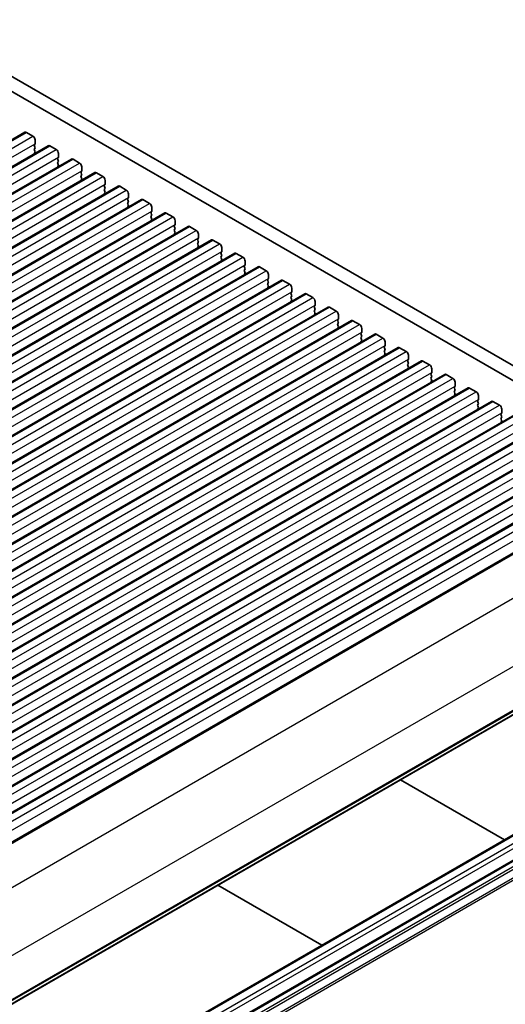
# Model space of a CAD drawing. Units: millimetres. Extents: x 36 to 5941, y 20 to 1144.
# Drawn here: x 814 to 892, y 362 to 520 of the extents above; entities that cross this region are included whole.
import ezdxf

# ---------------------------------------------------------------- set-up
doc = ezdxf.new("R2010")
doc.units = ezdxf.units.MM
doc.header["$LTSCALE"] = 2.5
doc.layers.add('Visible (ISO)', color=7, linetype='Continuous', lineweight=35)
doc.layers.add('Visible Narrow (ISO)', color=7, linetype='Continuous', lineweight=25)

msp = doc.modelspace()

# ---------------------------------------------------------------- linework, layer by layer
at = {"layer": 'Visible (ISO)'}
for p, q in [((796.6273, 520.2575), (931.8141, 442.2073)), ((931.009, 440.2227), (794.5059, 519.0327)), ((625.7328, 393.1623), (814.5303, 502.1646)), ((814.7803, 502.1398), (815.8409, 501.5274)), ((816.1945, 500.9151), (816.1945, 500.3027)), ((629.4804, 390.9986), (818.2779, 500.0009)), ((816.1662, 500.221), (816.0814, 500.1394)), ((816.0814, 499.9434), (816.1662, 499.7638)), ((816.1662, 499.5678), (816.0814, 499.4862)), ((816.0814, 499.2902), (816.1662, 499.1106)), ((816.1662, 498.9146), (816.0814, 498.833)), ((818.5279, 499.9761), (819.5886, 499.3637)), ((819.9422, 498.7513), (819.9422, 498.139)), ((633.2281, 388.8348), (822.0256, 497.8371)), ((819.9139, 498.0573), (819.829, 497.9757)), ((819.829, 497.7797), (819.9139, 497.6001)), ((819.9139, 497.4041), (819.829, 497.3225)), ((819.829, 497.1265), (819.9139, 496.9469)), ((822.2756, 497.8124), (823.3363, 497.2)), ((636.9758, 386.6711), (825.7733, 495.6734)), ((819.9139, 496.7509), (819.829, 496.6693)), ((823.6615, 495.8936), (823.5767, 495.812)), ((823.5767, 495.616), (823.6615, 495.4364)), ((823.6898, 496.5876), (823.6898, 495.9753)), ((826.0233, 495.6487), (827.0839, 495.0363)), ((823.6615, 495.2404), (823.5767, 495.1588)), ((823.5767, 494.9628), (823.6615, 494.7832)), ((823.6615, 494.5872), (823.5767, 494.5056)), ((827.4375, 494.4239), (827.4375, 493.8115)), ((640.7234, 384.5074), (829.5209, 493.5097)), ((827.4092, 493.7299), (827.3244, 493.6482)), ((827.3244, 493.4523), (827.4092, 493.2727)), ((827.4092, 493.0767), (827.3244, 492.995)), ((827.3244, 492.7991), (827.4092, 492.6195)), ((827.4092, 492.4235), (827.3244, 492.3418)), ((829.7709, 493.4849), (830.8316, 492.8726)), ((644.4711, 382.3437), (833.2686, 491.346)), ((831.1569, 491.5662), (831.072, 491.4845)), ((831.072, 491.2886), (831.1569, 491.1089)), ((831.1569, 490.913), (831.072, 490.8313)), ((831.1852, 492.2602), (831.1852, 491.6478)), ((833.5186, 491.3212), (834.5793, 490.7089)), ((831.072, 490.6354), (831.1569, 490.4557)), ((831.1569, 490.2598), (831.072, 490.1781)), ((834.9045, 489.4025), (834.8197, 489.3208)), ((834.9328, 490.0965), (834.9328, 489.4841)), ((648.2188, 380.18), (837.0163, 489.1823)), ((834.8197, 489.1249), (834.9045, 488.9452)), ((834.9045, 488.7493), (834.8197, 488.6676)), ((834.8197, 488.4717), (834.9045, 488.292)), ((834.9045, 488.0961), (834.8197, 488.0144)), ((837.2663, 489.1575), (838.3269, 488.5451)), ((838.6805, 487.9328), (838.6805, 487.3204)), ((651.9664, 378.0163), (840.7639, 487.0186)), ((838.6522, 487.2387), (838.5673, 487.1571)), ((838.5673, 486.9611), (838.6522, 486.7815)), ((838.6522, 486.5855), (838.5673, 486.5039)), ((838.5673, 486.3079), (838.6522, 486.1283)), ((841.0139, 486.9938), (842.0746, 486.3814)), ((655.7141, 375.8526), (844.5116, 484.8548)), ((838.6522, 485.9324), (838.5673, 485.8507)), ((842.3999, 485.075), (842.315, 484.9934)), ((842.315, 484.7974), (842.3999, 484.6178)), ((842.4282, 485.7691), (842.4282, 485.1567)), ((844.7616, 484.8301), (845.8223, 484.2177)), ((842.3999, 484.4218), (842.315, 484.3402)), ((842.315, 484.1442), (842.3999, 483.9646)), ((842.3999, 483.7686), (842.315, 483.687)), ((846.1475, 482.9113), (846.0627, 482.8297)), ((846.1758, 483.6053), (846.1758, 482.993)), ((659.4618, 373.6888), (848.2593, 482.6911)), ((846.0627, 482.6337), (846.1475, 482.4541)), ((846.1475, 482.2581), (846.0627, 482.1765)), ((846.0627, 481.9805), (846.1475, 481.8009)), ((846.1475, 481.6049), (846.0627, 481.5233)), ((848.5093, 482.6664), (849.5699, 482.054)), ((849.9235, 481.4416), (849.9235, 480.8292)), ((663.2094, 371.5251), (852.0069, 480.5274)), ((849.8952, 480.7476), (849.8103, 480.6659)), ((849.8103, 480.47), (849.8952, 480.2904)), ((849.8952, 480.0944), (849.8103, 480.0128)), ((849.8103, 479.8168), (849.8952, 479.6372)), ((852.2569, 480.5026), (853.3176, 479.8903)), ((666.9571, 369.3614), (855.7546, 478.3637)), ((849.8952, 479.4412), (849.8103, 479.3596)), ((853.6429, 478.5839), (853.558, 478.5022)), ((853.558, 478.3063), (853.6429, 478.1266)), ((853.6711, 479.2779), (853.6711, 478.6655)), ((856.0046, 478.3389), (857.0653, 477.7266)), ((853.6429, 477.9307), (853.558, 477.849)), ((853.558, 477.6531), (853.6429, 477.4734)), ((853.6429, 477.2775), (853.558, 477.1958)), ((857.4188, 477.1142), (857.4188, 476.5018)), ((670.7048, 367.1977), (859.5023, 476.2)), ((857.3905, 476.4202), (857.3057, 476.3385)), ((857.3057, 476.1426), (857.3905, 475.9629)), ((857.3905, 475.767), (857.3057, 475.6853)), ((857.3057, 475.4894), (857.3905, 475.3097)), ((857.3905, 475.1138), (857.3057, 475.0321)), ((859.7523, 476.1752), (860.8129, 475.5628)), ((674.4524, 365.034), (863.2499, 474.0363)), ((861.1382, 474.2565), (861.0533, 474.1748)), ((861.0533, 473.9788), (861.1382, 473.7992)), ((861.1382, 473.6033), (861.0533, 473.5216)), ((861.1665, 474.9505), (861.1665, 474.3381)), ((863.4999, 474.0115), (864.5606, 473.3991)), ((678.2001, 362.8703), (866.9976, 471.8726)), ((861.0533, 473.3256), (861.1382, 473.146)), ((861.1382, 472.9501), (861.0533, 472.8684)), ((864.8859, 472.0927), (864.801, 472.0111)), ((864.801, 471.8151), (864.8859, 471.6355)), ((864.9141, 472.7868), (864.9141, 472.1744)), ((867.2476, 471.8478), (868.3083, 471.2354)), ((864.8859, 471.4395), (864.801, 471.3579)), ((864.801, 471.1619), (864.8859, 470.9823)), ((864.8859, 470.7863), (864.801, 470.7047)), ((868.6618, 470.623), (868.6618, 470.0107)), ((681.9478, 360.7065), (870.7453, 469.7088)), ((868.6335, 469.929), (868.5487, 469.8474)), ((868.5487, 469.6514), (868.6335, 469.4718)), ((868.6335, 469.2758), (868.5487, 469.1942)), ((868.5487, 468.9982), (868.6335, 468.8186)), ((868.6335, 468.6226), (868.5487, 468.541)), ((870.9953, 469.6841), (872.0559, 469.0717)), ((685.6954, 358.5428), (874.4929, 467.5451)), ((872.3812, 467.7653), (872.2963, 467.6837)), ((872.2963, 467.4877), (872.3812, 467.3081)), ((872.3812, 467.1121), (872.2963, 467.0305)), ((872.4095, 468.4593), (872.4095, 467.847)), ((874.7429, 467.5204), (875.8036, 466.908)), ((872.2963, 466.8345), (872.3812, 466.6549)), ((872.3812, 466.4589), (872.2963, 466.3773)), ((876.1289, 465.6016), (876.044, 465.5199)), ((876.1571, 466.2956), (876.1571, 465.6832)), ((689.4431, 356.3791), (878.2406, 465.3814)), ((876.044, 465.324), (876.1289, 465.1444)), ((876.1289, 464.9484), (876.044, 464.8667)), ((876.044, 464.6708), (876.1289, 464.4912)), ((876.1289, 464.2952), (876.044, 464.2135)), ((878.4906, 465.3566), (879.5513, 464.7443)), ((879.9048, 464.1319), (879.9048, 463.5195)), ((693.1908, 354.2154), (881.9883, 463.2177)), ((879.8765, 463.4379), (879.7917, 463.3562)), ((879.7917, 463.1603), (879.8765, 462.9806)), ((879.8765, 462.7847), (879.7917, 462.703)), ((879.7917, 462.5071), (879.8765, 462.3274)), ((882.2383, 463.1929), (883.2989, 462.5806)), ((696.9384, 352.0517), (885.7359, 461.054)), ((879.8765, 462.1315), (879.7917, 462.0498)), ((883.6242, 461.2742), (883.5393, 461.1925)), ((883.5393, 460.9965), (883.6242, 460.8169)), ((883.6525, 461.9682), (883.6525, 461.3558)), ((885.9859, 461.0292), (887.0466, 460.4168)), ((883.6242, 460.621), (883.5393, 460.5393)), ((883.5393, 460.3434), (883.6242, 460.1637)), ((883.6242, 459.9678), (883.5393, 459.8861)), ((887.4001, 459.8045), (887.4001, 459.1921)), ((700.6861, 349.888), (889.4836, 458.8903)), ((887.3719, 459.1104), (887.287, 459.0288)), ((887.287, 458.8328), (887.3719, 458.6532)), ((887.3719, 458.4572), (887.287, 458.3756)), ((887.287, 458.1796), (887.3719, 458)), ((887.3719, 457.804), (887.287, 457.7224)), ((889.7336, 458.8655), (890.7943, 458.2531)), ((891.1478, 457.6407), (891.1478, 457.0284)), ((704.4338, 347.7242), (893.2313, 456.7265)), ((891.1195, 456.9467), (891.0347, 456.8651)), ((891.0347, 456.6691), (891.1195, 456.4895)), ((891.1195, 456.2935), (891.0347, 456.2119)), ((891.0347, 456.0159), (891.1195, 455.8363)), ((708.1814, 345.5605), (896.9789, 454.5628)), ((891.1195, 455.6403), (891.0347, 455.5587)), ((711.9291, 343.3968), (900.7266, 452.3991)), ((715.6767, 341.2331), (904.4743, 450.2354)), ((719.4244, 339.0694), (908.2219, 448.0717)), ((723.5537, 336.6844), (912.3512, 445.6867)), ((733.5208, 316.4252), (922.3183, 425.4275)), ((728.8643, 294.4274), (917.6618, 403.4297)), ((732.3998, 292.3862), (921.1973, 401.3885)), ((874.88, 398.039), (891.6024, 388.3843)), ((845.5351, 381.0967), (862.2575, 371.442))]:
    msp.add_line(p, q, dxfattribs=at)
for centre, major_axis, start_param, end_param in [((814.7803, 501.7316), (-0.25, 0.433), 5.49778724, 6.28318531), ((815.8409, 501.1192), (0.25, -0.433), 0.78539826, 2.35619459), ((816.0531, 500.3843), (0.1, -0.1732), 0.14189715, 0.78539826), ((816.1945, 499.9761), (-0.1, 0.1732), 0.14189715, 1.42889937), ((816.1945, 499.3229), (-0.1, 0.1732), 0.14189715, 1.42889937), ((816.1945, 498.6697), (-0.1, 0.1732), 0.14189715, 0.98188222), ((816.0531, 499.7311), (0.1, -0.1732), 0.14189715, 1.42889937), ((816.0531, 499.0779), (0.1, -0.1732), 0.14189715, 1.42889937), ((818.5279, 499.5678), (-0.25, 0.433), 5.49778724, 6.28318531), ((819.5886, 498.9555), (0.25, -0.433), 0.78539826, 2.35619459), ((819.9422, 497.8124), (-0.1, 0.1732), 0.14189715, 1.42889937), ((819.9422, 497.1592), (-0.1, 0.1732), 0.14189715, 1.42889937), ((819.8007, 498.2206), (0.1, -0.1732), 0.14189715, 0.78539826), ((819.8007, 497.5674), (0.1, -0.1732), 0.14189715, 1.42889937), ((822.2756, 497.4041), (-0.25, 0.433), 5.49778724, 6.28318531), ((823.3363, 496.7918), (0.25, -0.433), 0.78539826, 2.35619459), ((819.9422, 496.506), (-0.1, 0.1732), 0.14189715, 0.98188222), ((819.8007, 496.9142), (0.1, -0.1732), 0.14189715, 1.42889937), ((823.6898, 495.6487), (-0.1, 0.1732), 0.14189715, 1.42889937), ((823.5484, 496.0569), (0.1, -0.1732), 0.14189715, 0.78539826), ((826.0233, 495.2404), (-0.25, 0.433), 5.49778724, 6.28318531), ((823.6898, 494.9955), (-0.1, 0.1732), 0.14189715, 1.42889937), ((823.6898, 494.3423), (-0.1, 0.1732), 0.14189715, 0.98188222), ((823.5484, 495.4037), (0.1, -0.1732), 0.14189715, 1.42889937), ((823.5484, 494.7505), (0.1, -0.1732), 0.14189715, 1.42889937), ((827.0839, 494.628), (0.25, -0.433), 0.78539826, 2.35619459), ((827.4375, 493.4849), (-0.1, 0.1732), 0.14189715, 1.42889937), ((827.4375, 492.8317), (-0.1, 0.1732), 0.14189715, 1.42889937), ((827.2961, 493.8932), (0.1, -0.1732), 0.14189715, 0.78539826), ((827.2961, 493.24), (0.1, -0.1732), 0.14189715, 1.42889937), ((827.2961, 492.5868), (0.1, -0.1732), 0.14189715, 1.42889937), ((829.7709, 493.0767), (-0.25, 0.433), 5.49778724, 6.28318531), ((830.8316, 492.4643), (0.25, -0.433), 0.78539826, 2.35619459), ((827.4375, 492.1785), (-0.1, 0.1732), 0.14189715, 0.98188222), ((831.1852, 491.3212), (-0.1, 0.1732), 0.14189715, 1.42889937), ((831.1852, 490.668), (-0.1, 0.1732), 0.14189715, 1.42889937), ((831.0437, 491.7295), (0.1, -0.1732), 0.14189715, 0.78539826), ((831.0437, 491.0763), (0.1, -0.1732), 0.14189715, 1.42889937), ((833.5186, 490.913), (-0.25, 0.433), 5.49778724, 6.28318531), ((831.1852, 490.0148), (-0.1, 0.1732), 0.14189715, 0.98188222), ((831.0437, 490.4231), (0.1, -0.1732), 0.14189715, 1.42889937), ((834.5793, 490.3006), (0.25, -0.433), 0.78539826, 2.35619459), ((834.9328, 489.1575), (-0.1, 0.1732), 0.14189715, 1.42889937), ((834.7914, 489.5658), (0.1, -0.1732), 0.14189715, 0.78539826), ((837.2663, 488.7493), (-0.25, 0.433), 5.49778724, 6.28318531), ((834.9328, 488.5043), (-0.1, 0.1732), 0.14189715, 1.42889937), ((834.9328, 487.8511), (-0.1, 0.1732), 0.14189715, 0.98188222), ((834.7914, 488.9126), (0.1, -0.1732), 0.14189715, 1.42889937), ((834.7914, 488.2594), (0.1, -0.1732), 0.14189715, 1.42889937), ((838.3269, 488.1369), (0.25, -0.433), 0.78539826, 2.35619459), ((838.6805, 486.9938), (-0.1, 0.1732), 0.14189715, 1.42889937), ((838.6805, 486.3406), (-0.1, 0.1732), 0.14189715, 1.42889937), ((838.5391, 487.402), (0.1, -0.1732), 0.14189715, 0.78539826), ((838.5391, 486.7488), (0.1, -0.1732), 0.14189715, 1.42889937), ((838.5391, 486.0956), (0.1, -0.1732), 0.14189715, 1.42889937), ((841.0139, 486.5855), (-0.25, 0.433), 5.49778724, 6.28318531), ((842.0746, 485.9732), (0.25, -0.433), 0.78539826, 2.35619459), ((838.6805, 485.6874), (-0.1, 0.1732), 0.14189715, 0.98188222), ((842.4282, 484.8301), (-0.1, 0.1732), 0.14189715, 1.42889937), ((842.2867, 485.2383), (0.1, -0.1732), 0.14189715, 0.78539826), ((842.2867, 484.5851), (0.1, -0.1732), 0.14189715, 1.42889937), ((844.7616, 484.4218), (-0.25, 0.433), 5.49778724, 6.28318531), ((842.4282, 484.1769), (-0.1, 0.1732), 0.14189715, 1.42889937), ((842.4282, 483.5237), (-0.1, 0.1732), 0.14189715, 0.98188222), ((842.2867, 483.9319), (0.1, -0.1732), 0.14189715, 1.42889937), ((845.8223, 483.8095), (0.25, -0.433), 0.78539826, 2.35619459), ((846.0344, 483.0746), (0.1, -0.1732), 0.14189715, 0.78539826), ((846.1758, 482.6664), (-0.1, 0.1732), 0.14189715, 1.42889937), ((846.1758, 482.0132), (-0.1, 0.1732), 0.14189715, 1.42889937), ((846.1758, 481.36), (-0.1, 0.1732), 0.14189715, 0.98188222), ((846.0344, 482.4214), (0.1, -0.1732), 0.14189715, 1.42889937), ((846.0344, 481.7682), (0.1, -0.1732), 0.14189715, 1.42889937), ((848.5093, 482.2581), (-0.25, 0.433), 5.49778724, 6.28318531), ((849.5699, 481.6457), (0.25, -0.433), 0.78539826, 2.35619459), ((849.9235, 480.5026), (-0.1, 0.1732), 0.14189715, 1.42889937), ((849.9235, 479.8495), (-0.1, 0.1732), 0.14189715, 1.42889937), ((849.7821, 480.9109), (0.1, -0.1732), 0.14189715, 0.78539826), ((849.7821, 480.2577), (0.1, -0.1732), 0.14189715, 1.42889937), ((852.2569, 480.0944), (-0.25, 0.433), 5.49778724, 6.28318531), ((853.3176, 479.482), (0.25, -0.433), 0.78539826, 2.35619459), ((849.9235, 479.1963), (-0.1, 0.1732), 0.14189715, 0.98188222), ((849.7821, 479.6045), (0.1, -0.1732), 0.14189715, 1.42889937), ((853.6711, 478.3389), (-0.1, 0.1732), 0.14189715, 1.42889937), ((853.5297, 478.7472), (0.1, -0.1732), 0.14189715, 0.78539826), ((853.5297, 478.094), (0.1, -0.1732), 0.14189715, 1.42889937), ((856.0046, 477.9307), (-0.25, 0.433), 5.49778724, 6.28318531), ((853.6711, 477.6857), (-0.1, 0.1732), 0.14189715, 1.42889937), ((853.6711, 477.0325), (-0.1, 0.1732), 0.14189715, 0.98188222), ((853.5297, 477.4408), (0.1, -0.1732), 0.14189715, 1.42889937), ((857.0653, 477.3183), (0.25, -0.433), 0.78539826, 2.35619459), ((857.4188, 476.1752), (-0.1, 0.1732), 0.14189715, 1.42889937), ((857.4188, 475.522), (-0.1, 0.1732), 0.14189715, 1.42889937), ((857.4188, 474.8688), (-0.1, 0.1732), 0.14189715, 0.98188222), ((857.2774, 476.5835), (0.1, -0.1732), 0.14189715, 0.78539826), ((857.2774, 475.9303), (0.1, -0.1732), 0.14189715, 1.42889937), ((857.2774, 475.2771), (0.1, -0.1732), 0.14189715, 1.42889937), ((859.7523, 475.767), (-0.25, 0.433), 5.49778724, 6.28318531), ((860.8129, 475.1546), (0.25, -0.433), 0.78539826, 2.35619459), ((861.1665, 474.0115), (-0.1, 0.1732), 0.14189715, 1.42889937), ((861.1665, 473.3583), (-0.1, 0.1732), 0.14189715, 1.42889937), ((861.0251, 474.4198), (0.1, -0.1732), 0.14189715, 0.78539826), ((861.0251, 473.7666), (0.1, -0.1732), 0.14189715, 1.42889937), ((863.4999, 473.6033), (-0.25, 0.433), 5.49778724, 6.28318531), ((864.5606, 472.9909), (0.25, -0.433), 0.78539826, 2.35619459), ((861.1665, 472.7051), (-0.1, 0.1732), 0.14189715, 0.98188222), ((861.0251, 473.1134), (0.1, -0.1732), 0.14189715, 1.42889937), ((864.9141, 471.8478), (-0.1, 0.1732), 0.14189715, 1.42889937), ((864.7727, 472.256), (0.1, -0.1732), 0.14189715, 0.78539826), ((867.2476, 471.4395), (-0.25, 0.433), 5.49778724, 6.28318531), ((864.9141, 471.1946), (-0.1, 0.1732), 0.14189715, 1.42889937), ((864.9141, 470.5414), (-0.1, 0.1732), 0.14189715, 0.98188222), ((864.7727, 471.6028), (0.1, -0.1732), 0.14189715, 1.42889937), ((864.7727, 470.9496), (0.1, -0.1732), 0.14189715, 1.42889937), ((868.3083, 470.8272), (0.25, -0.433), 0.78539826, 2.35619459), ((868.6618, 469.6841), (-0.1, 0.1732), 0.14189715, 1.42889937), ((868.6618, 469.0309), (-0.1, 0.1732), 0.14189715, 1.42889937), ((868.5204, 470.0923), (0.1, -0.1732), 0.14189715, 0.78539826), ((868.5204, 469.4391), (0.1, -0.1732), 0.14189715, 1.42889937), ((868.5204, 468.7859), (0.1, -0.1732), 0.14189715, 1.42889937), ((870.9953, 469.2758), (-0.25, 0.433), 5.49778724, 6.28318531), ((872.0559, 468.6635), (0.25, -0.433), 0.78539826, 2.35619459), ((868.6618, 468.3777), (-0.1, 0.1732), 0.14189715, 0.98188222), ((872.4095, 467.5204), (-0.1, 0.1732), 0.14189715, 1.42889937), ((872.2681, 467.9286), (0.1, -0.1732), 0.14189715, 0.78539826), ((872.2681, 467.2754), (0.1, -0.1732), 0.14189715, 1.42889937), ((874.7429, 467.1121), (-0.25, 0.433), 5.49778724, 6.28318531), ((872.4095, 466.8672), (-0.1, 0.1732), 0.14189715, 1.42889937), ((872.4095, 466.214), (-0.1, 0.1732), 0.14189715, 0.98188222), ((872.2681, 466.6222), (0.1, -0.1732), 0.14189715, 1.42889937), ((875.8036, 466.4997), (0.25, -0.433), 0.78539826, 2.35619459), ((876.1571, 465.3566), (-0.1, 0.1732), 0.14189715, 1.42889937), ((876.0157, 465.7649), (0.1, -0.1732), 0.14189715, 0.78539826), ((876.1571, 464.7034), (-0.1, 0.1732), 0.14189715, 1.42889937), ((876.1571, 464.0502), (-0.1, 0.1732), 0.14189715, 0.98188222), ((876.0157, 465.1117), (0.1, -0.1732), 0.14189715, 1.42889937), ((876.0157, 464.4585), (0.1, -0.1732), 0.14189715, 1.42889937), ((878.4906, 464.9484), (-0.25, 0.433), 5.49778724, 6.28318531), ((879.5513, 464.336), (0.25, -0.433), 0.78539826, 2.35619459), ((879.9048, 463.1929), (-0.1, 0.1732), 0.14189715, 1.42889937), ((879.9048, 462.5397), (-0.1, 0.1732), 0.14189715, 1.42889937), ((879.7634, 463.6012), (0.1, -0.1732), 0.14189715, 0.78539826), ((879.7634, 462.948), (0.1, -0.1732), 0.14189715, 1.42889937), ((879.7634, 462.2948), (0.1, -0.1732), 0.14189715, 1.42889937), ((882.2383, 462.7847), (-0.25, 0.433), 5.49778724, 6.28318531), ((883.2989, 462.1723), (0.25, -0.433), 0.78539826, 2.35619459), ((879.9048, 461.8865), (-0.1, 0.1732), 0.14189715, 0.98188222), ((883.6525, 461.0292), (-0.1, 0.1732), 0.14189715, 1.42889937), ((883.5111, 461.4375), (0.1, -0.1732), 0.14189715, 0.78539826), ((883.5111, 460.7843), (0.1, -0.1732), 0.14189715, 1.42889937), ((885.9859, 460.621), (-0.25, 0.433), 5.49778724, 6.28318531), ((883.6525, 460.376), (-0.1, 0.1732), 0.14189715, 1.42889937), ((883.6525, 459.7228), (-0.1, 0.1732), 0.14189715, 0.98188222), ((883.5111, 460.1311), (0.1, -0.1732), 0.14189715, 1.42889937), ((887.0466, 460.0086), (0.25, -0.433), 0.78539826, 2.35619459), ((887.2587, 459.2737), (0.1, -0.1732), 0.14189715, 0.78539826), ((887.4001, 458.8655), (-0.1, 0.1732), 0.14189715, 1.42889937), ((887.4001, 458.2123), (-0.1, 0.1732), 0.14189715, 1.42889937), ((887.4001, 457.5591), (-0.1, 0.1732), 0.14189715, 0.98188222), ((887.2587, 458.6205), (0.1, -0.1732), 0.14189715, 1.42889937), ((887.2587, 457.9673), (0.1, -0.1732), 0.14189715, 1.42889937), ((889.7336, 458.4572), (-0.25, 0.433), 5.49778724, 6.28318531), ((890.7943, 457.8449), (0.25, -0.433), 0.78539826, 2.35619459), ((891.1478, 456.7018), (-0.1, 0.1732), 0.14189715, 1.42889937), ((891.1478, 456.0486), (-0.1, 0.1732), 0.14189715, 1.42889937), ((891.0064, 457.11), (0.1, -0.1732), 0.14189715, 0.78539826), ((891.0064, 456.4568), (0.1, -0.1732), 0.14189715, 1.42889937), ((891.1478, 455.3954), (-0.1, 0.1732), 0.14189715, 0.98188222), ((891.0064, 455.8036), (0.1, -0.1732), 0.14189715, 1.42889937)]:
    msp.add_ellipse(centre, major_axis=major_axis, ratio=0.57735027, start_param=start_param, end_param=end_param, dxfattribs=at)
at = {"layer": 'Visible Narrow (ISO)'}
for p, q in [((625.9828, 393.1375), (814.7803, 502.1398)), ((627.0434, 392.5251), (815.8409, 501.5274)), ((627.397, 391.3004), (816.1945, 500.3027)), ((629.7304, 390.9738), (818.5279, 499.9761)), ((630.7911, 390.3614), (819.5886, 499.3637)), ((631.1446, 389.1367), (819.9422, 498.139)), ((633.4781, 388.8101), (822.2756, 497.8124)), ((634.5388, 388.1977), (823.3363, 497.2)), ((634.8923, 386.973), (823.6898, 495.9753)), ((637.2258, 386.6464), (826.0233, 495.6487)), ((638.2864, 386.034), (827.0839, 495.0363)), ((638.64, 384.8092), (827.4375, 493.8115)), ((640.9734, 384.4826), (829.7709, 493.4849)), ((642.0341, 383.8703), (830.8316, 492.8726)), ((642.3876, 382.6455), (831.1852, 491.6478)), ((644.7211, 382.3189), (833.5186, 491.3212)), ((645.7818, 381.7066), (834.5793, 490.7089)), ((646.1353, 380.4818), (834.9328, 489.4841)), ((648.4688, 380.1552), (837.2663, 489.1575)), ((649.5294, 379.5428), (838.3269, 488.5451)), ((649.883, 378.3181), (838.6805, 487.3204)), ((652.2164, 377.9915), (841.0139, 486.9938)), ((653.2771, 377.3791), (842.0746, 486.3814)), ((653.6306, 376.1544), (842.4282, 485.1567)), ((655.9641, 375.8278), (844.7616, 484.8301)), ((657.0248, 375.2154), (845.8223, 484.2177)), ((657.3783, 373.9907), (846.1758, 482.993)), ((659.7118, 373.6641), (848.5093, 482.6664)), ((660.7724, 373.0517), (849.5699, 482.054)), ((661.126, 371.827), (849.9235, 480.8292)), ((663.4594, 371.5004), (852.2569, 480.5026)), ((664.5201, 370.888), (853.3176, 479.8903)), ((664.8736, 369.6632), (853.6711, 478.6655)), ((667.2071, 369.3366), (856.0046, 478.3389)), ((668.2678, 368.7243), (857.0653, 477.7266)), ((668.6213, 367.4995), (857.4188, 476.5018)), ((670.9548, 367.1729), (859.7523, 476.1752)), ((672.0154, 366.5606), (860.8129, 475.5628)), ((672.369, 365.3358), (861.1665, 474.3381)), ((674.7024, 365.0092), (863.4999, 474.0115)), ((675.7631, 364.3968), (864.5606, 473.3991)), ((676.1166, 363.1721), (864.9141, 472.1744)), ((678.4501, 362.8455), (867.2476, 471.8478)), ((679.5107, 362.2331), (868.3083, 471.2354)), ((679.8643, 361.0084), (868.6618, 470.0107)), ((682.1978, 360.6818), (870.9953, 469.6841)), ((683.2584, 360.0694), (872.0559, 469.0717)), ((683.612, 358.8447), (872.4095, 467.847)), ((685.9454, 358.5181), (874.7429, 467.5204)), ((687.0061, 357.9057), (875.8036, 466.908)), ((687.3596, 356.6809), (876.1571, 465.6832)), ((689.6931, 356.3543), (878.4906, 465.3566)), ((690.7537, 355.742), (879.5513, 464.7443)), ((691.1073, 354.5172), (879.9048, 463.5195)), ((693.4408, 354.1906), (882.2383, 463.1929)), ((694.5014, 353.5783), (883.2989, 462.5806)), ((694.855, 352.3535), (883.6525, 461.3558)), ((697.1884, 352.0269), (885.9859, 461.0292)), ((698.2491, 351.4145), (887.0466, 460.4168)), ((698.6026, 350.1898), (887.4001, 459.1921)), ((700.9361, 349.8632), (889.7336, 458.8655)), ((701.9967, 349.2508), (890.7943, 458.2531)), ((702.3503, 348.0261), (891.1478, 457.0284)), ((704.6838, 347.6995), (893.4813, 456.7018)), ((705.7444, 347.0871), (894.5419, 456.0894)), ((706.098, 345.8624), (894.8955, 454.8647)), ((708.4314, 345.5358), (897.2289, 454.5381)), ((709.4921, 344.9234), (898.2896, 453.9257)), ((709.8456, 343.6987), (898.6431, 452.7009)), ((712.1791, 343.3721), (900.9766, 452.3743)), ((713.2397, 342.7597), (902.0373, 451.762)), ((713.5933, 341.5349), (902.3908, 450.5372)), ((715.9267, 341.2083), (904.7243, 450.2106)), ((716.9874, 340.596), (905.7849, 449.5983)), ((717.341, 339.3712), (906.1385, 448.3735)), ((719.6744, 339.0446), (908.4719, 448.0469)), ((720.7351, 338.4323), (909.5326, 447.4345)), ((721.0886, 337.2075), (909.8861, 446.2098)), ((723.8313, 336.6424), (912.6288, 445.6447)), ((729.5011, 332.8558), (918.2986, 441.858)), ((734.064, 324.5234), (922.8615, 433.5257)), ((733.965, 317.2302), (922.7626, 426.2325)), ((734.064, 317.4564), (922.8615, 426.4587)), ((733.5811, 316.5316), (922.3787, 425.5339)), ((729.1143, 294.4027), (917.9118, 403.405)), ((730.175, 293.7903), (918.9725, 402.7926)), ((730.5285, 293.1779), (919.326, 402.1802)), ((732.6498, 292.3614), (921.4473, 401.3637)), ((733.3708, 291.9452), (922.1683, 400.9475)), ((733.5811, 291.6107), (922.3787, 400.613)), ((733.965, 290.4688), (922.7626, 399.4711)), ((734.064, 290.1284), (922.8616, 399.1307))]:
    msp.add_line(p, q, dxfattribs=at)

doc.saveas('drawing.dxf')
